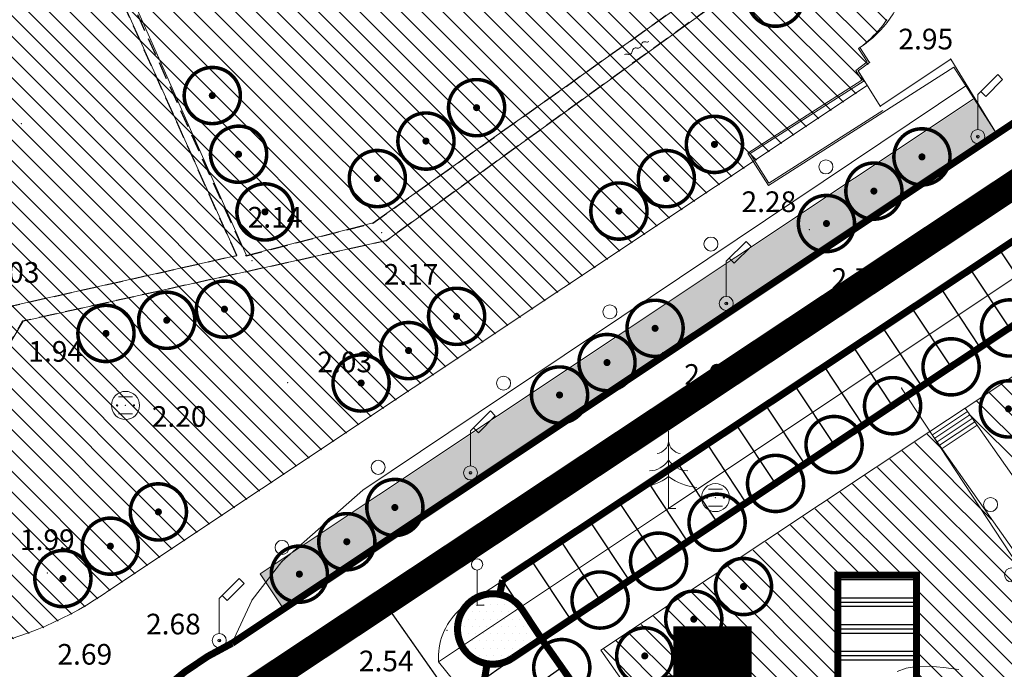
# Model space of a CAD drawing. Units: inches. Extents: x -850 to 13182336, y -766 to 9324877.
# Drawn here: x 6590724 to 6590794, y 4662281 to 4662328 of the extents above; entities that cross this region are included whole.
import ezdxf

# ---------------------------------------------------------------- set-up
doc = ezdxf.new("R2010")
doc.units = ezdxf.units.IN
doc.header["$MEASUREMENT"] = 0
for name, pattern in [('DASHDOT', [5.6, 4, -0.5, 0.6, -0.5]), ('DASHED', [4.5, 4, -0.5]), ('DASHED2', [0.375, 0.25, -0.125])]:
    doc.linetypes.add(name, pattern=pattern)
for name, color, linetype, lineweight in [('--park staze', 7, 'Continuous', 20), ('D03001-KONSTR_CESTE_OS', 7, 'DASHDOT', 18), ('GRANICE_ZONA', 252, 'Continuous', 15), ('KANAL', 5, 'DASHED2', 25), ('PODLOGA', 8, 'Continuous', 5), ('tribine', 7, 'Continuous', 5), ('zelenilo', 106, 'Continuous', 13)]:
    doc.layers.add(name, color=color, linetype=linetype, lineweight=lineweight)
for name, color, linetype in [('D03005-PROFIL_CESTE_RUBNJAK', 1, 'Continuous'), ('D03006-PROFIL_CESTE_OSTALI_ELEM', 1, 'Continuous'), ('D08---BLOKOVI', 7, 'Continuous'), ('D08105A-POSEBNI_REZERVAT', 3, 'Continuous'), ('D08105B-POSEBNI_REZERVAT', 91, 'Continuous'), ('D10-BLOKOVI', 7, 'Continuous')]:
    doc.layers.add(name, color=color, linetype=linetype)
doc.linetypes.add('FENCELINE1', pattern='A,0.25,-0.1,[133,ltypeshp.shx,S=0.1,R=0,X=-0.1,Y=0],-0.1,1', length=1.45)
pattern_1 = [(315, (0.0241, -0.0598), (0.73716726022, 0.73716726024), [])]

# ---------------------------------------------------------------- blocks, each defined once
blk = doc.blocks.new('D10013C')
at = {"layer": 'D10-BLOKOVI', "color": 104, "const_width": 0.5}
for points in [[(0, -4, -1), (0, 4, -1)], [(0, -4, 1), (0, 4, 1)]]:
    blk.add_lwpolyline(points, format="xyb", dxfattribs=at)
at = {"layer": 'D10-BLOKOVI', "color": 7, "const_width": 0.5}
for points in [[(0, -0.25, -1), (0, 0.25, -1)], [(0, -0.25, 1), (0, 0.25, 1)]]:
    blk.add_lwpolyline(points, format="xyb", dxfattribs=at)
blk = doc.blocks.new('A$C5A321D59')
at = {"layer": 'D08---BLOKOVI', "color": 255, "lineweight": -3, "const_width": 5.483}
blk.add_lwpolyline([(0.603, 3.734), (0.603, -1.749)], dxfattribs=at)
at = {"layer": 'D08---BLOKOVI', "color": 3, "lineweight": -3, "const_width": 0.1, "flags": 128}
blk.add_lwpolyline([(3.345, 3.734), (3.345, -1.749), (-2.138, -1.749), (-2.138, 3.734)], close=True, dxfattribs=at)
at = {"layer": 'D08---BLOKOVI', "color": 3, "lineweight": -3, "ltscale": 0.1}
blk.add_text('PP', height=2.5, rotation=270, dxfattribs=at).set_placement((-0.618, 3.313))
blk = doc.blocks.new('A$C0D1A6AC4')
at = {"layer": 'D08105B-POSEBNI_REZERVAT'}
h = blk.add_hatch(dxfattribs=at)
h.set_pattern_fill('H_D_01_1', color=256, angle=-90, style=0)
h.set_pattern_definition([(360, (39950.0554, -16710.5601), (5e-16, 1.9), []), (360, (39950.0554, -16710.8601), (5e-16, 1.9), []), (360, (39950.0554, -16711.1601), (5e-16, 1.9), [])])
h.paths.add_polyline_path([(2.026, 6.117), (-3.574, 6.117), (-3.574, -5.883), (2.026, -5.883)])
at = {"layer": 'D08105A-POSEBNI_REZERVAT', "const_width": 0.5}
blk.add_lwpolyline([(2.026, 6.117), (2.026, -5.883), (-3.574, -5.883), (-3.574, 6.117)], close=True, dxfattribs=at)
blk = doc.blocks.new('09_STUB ZA PO_NOS_E_LA-1')
at = {"color": 0, "lineweight": 9}
for p, q in [((0, 3), (1.414214, 4.414214)), ((1.414214, 4.414214), (1.767767, 4.06066)), ((1.767767, 4.06066), (0.565685, 2.858579)), ((0, 0.5), (0, 3)), ((0.565685, 2.858579), (0.212132, 3.212132))]:
    blk.add_line(p, q, dxfattribs=at)
for radius in [0.5, 0.1]:
    blk.add_circle((0, 0), radius, dxfattribs=at)
at = {"flags": 1}
for tag, p in [('POINTNUMBER', (0, 0)), ('COMMENT', (0, -1.25))]:
    blk.add_attdef(tag, p, '', height=1, dxfattribs=at)
blk = doc.blocks.new('11__IVA OGRADA_7')
at = {"color": 0, "lineweight": 9}
blk.add_circle((0, 0.75), 0.5, dxfattribs=at)
at = {"flags": 1}
for tag, p in [('POINTNUMBER', (0, 0)), ('COMMENT', (0, -1.25))]:
    blk.add_attdef(tag, p, '', height=1, dxfattribs=at)
blk = doc.blocks.new('06__AHT OKRUGLI')
at = {"color": 0, "lineweight": 9}
for p, q in [((-0.5, 0.6), (0.5, 0.6)), ((-0.5, -0.6), (0.5, -0.6))]:
    blk.add_line(p, q, dxfattribs=at)
for centre, radius in [((0, 0), 1), ((-0.6, 0), 0.05), ((0, 0), 0.005), ((0.6, 0), 0.05)]:
    blk.add_circle(centre, radius, dxfattribs=at)
at = {"flags": 1}
for tag, p in [('POINTNUMBER', (0, 0)), ('COMMENT', (0, -1.25))]:
    blk.add_attdef(tag, p, '', height=1, dxfattribs=at)
blk = doc.blocks.new('11_SAOB_ ZNAK ZABRANE_8')
at = {"color": 0, "lineweight": 9}
for p, q in [((0, 0), (0, 2.5)), ((0.5, 0), (0, 0))]:
    blk.add_line(p, q, dxfattribs=at)
blk.add_circle((0, 2.9), 0.4, dxfattribs=at)
at = {"flags": 1}
for tag, p in [('POINTNUMBER', (0, 0)), ('COMMENT', (0, -1.25))]:
    blk.add_attdef(tag, p, '', height=1, dxfattribs=at)
blk = doc.blocks.new('12_ZAJEDN_ _IVA OGR_')
at = {"color": 0, "lineweight": 9}
for centre in [(-2.5, 0.75), (2.5, -0.75)]:
    blk.add_circle(centre, 0.5, dxfattribs=at)
at = {"flags": 1}
for tag, p in [('POINTNUMBER', (0, 0)), ('COMMENT', (0, -1.25))]:
    blk.add_attdef(tag, p, '', height=1, dxfattribs=at)
blk = doc.blocks.new('14_USAMLJENO DRVO 3_16')
at = {"color": 0, "lineweight": 9}
for p, q in [((0, 5.5), (0, 0)), ((0, 0), (0.5, 0))]:
    blk.add_line(p, q, dxfattribs=at)
for centre, radius, start, end in [((-0.970347, 4.867833), 0.975179, 278.42161124, 354.2939494), ((0.970347, 4.867833), 0.975179, 185.7060506, 261.57838876), ((-1.468609, 4.447057), 1.784168, 273.27491419, 325.39977498), ((1.468609, 4.447057), 1.784167, 214.60022502, 266.72508581), ((-2.38041, 5.482029), 4.000158, 275.45700267, 306.51826222), ((2.38041, 5.482029), 4.000158, 233.48173778, 264.54299733)]:
    blk.add_arc(centre, radius, start, end, dxfattribs=at)
at = {"flags": 1}
for tag, p in [('POINTNUMBER', (0, 0)), ('COMMENT', (0, -1.25))]:
    blk.add_attdef(tag, p, '', height=1, dxfattribs=at)
blk = doc.blocks.new('KANAL')
at = {"color": 0, "lineweight": 9}
for centre, radius, start, end in [((-0.492, -0.075), 0.125, 36.864, 89.0519), ((-0.294, 0.075), 0.123, 217.4404, 322.5597), ((-0.098, -0.075), 0.123, 37.4404, 142.5596), ((0.098, 0.075), 0.123, 217.4404, 322.5596), ((0.294, -0.075), 0.123, 37.4404, 142.5597), ((0.492, 0.075), 0.125, 216.864, 269.0519)]:
    blk.add_arc(centre, radius, start, end, dxfattribs=at)
at = {"flags": 1}
for tag, p in [('POINTNUMBER', (0, 0)), ('COMMENT', (0, -1.25))]:
    blk.add_attdef(tag, p, '', height=1, dxfattribs=at)
blk = doc.blocks.new('A$C43350F37')
at = {"layer": 'PODLOGA', "linetype": 'Continuous', "lineweight": 9}
for p, q in [((749.187, -286.859, 2.045), (784.674, -261.749, 2.895)), ((785.385, -262.759, 2.89), (750.137, -288.125, 2.168)), ((740.159, -289.188, 2.14), (730.654, -267.809, 1.999)), ((730.133, -268.432, 2.011), (739.462, -289.182, 2.125)), ((783.831, -274.384, 2.865), (784.523, -275.445)), ((784.523, -275.445), (783.713, -276.058)), ((785.279, -278.565, 2.931), (790.304, -275.211, 2.955)), ((790.304, -275.211, 2.955), (793.575, -280.556, 2.804)), ((785.279, -278.565, 2.931), (783.713, -276.058)), ((791.439, -277.065, 2.903), (748.44, -305.9)), ((793.575, -280.556, 2.804), (780.766, -289.045, 2.739)), ((770.217, -307.191, 2.655), (806.584, -282.934, 2.806)), ((772.873, -302.89, 2.723), (801.258, -283.865, 2.697)), ((740.159, -289.188, 2.14), (749.187, -286.859, 2.045)), ((724.249, -293.852, 1.945), (750.137, -288.125, 2.168)), ((739.462, -289.182, 2.125), (723.466, -292.77, 2.034)), ((780.766, -289.045, 2.739), (769.983, -296.266, 2.681)), ((710.505, -316.871, 2.488), (724.249, -293.852, 1.945)), ((769.983, -296.266, 2.681), (735.742, -319.04, 2.604)), ((786.799, -298.624, 2.237), (802.362, -322.339, 1.971)), ((755.836, -314.015, 2.543), (772.873, -302.89, 2.723)), ((742.68, -310.97), (748.44, -305.9)), ((753.836, -318.101, 2.552), (770.217, -307.191, 2.655)), ((740.55, -313.7), (742.68, -310.97)), ((739.1, -316.86), (740.55, -313.7)), ((753.836, -318.101, 2.552), (767.052, -334.452, 2.452))]:
    blk.add_line(p, q, dxfattribs=at)
at = {"layer": 'PODLOGA', "linetype": 'Continuous', "lineweight": 9, "elevation": 2}
blk.add_lwpolyline([(790.876, -318.66), (789.794, -318.509), (788.792, -318.428), (787.896, -318.438), (787.13, -318.558), (787.13, -318.558), (786.492, -318.804)], dxfattribs=at)
at = {"layer": 'PODLOGA', "linetype": 'Continuous', "lineweight": 9}
for points in [[(783.831, -274.384, 2.865), (784.032, -274.232, 2.865), (784.229, -274.075, 2.866), (784.421, -273.911, 2.866), (784.607, -273.741, 2.867), (784.788, -273.566, 2.867), (784.964, -273.385, 2.867), (785.134, -273.199, 2.868), (785.298, -273.007, 2.868), (785.456, -272.811, 2.869), (785.608, -272.609, 2.869), (785.753, -272.403, 2.87)], [(755.836, -314.015, 2.543), (755.632, -314.161, 2.543), (755.436, -314.317, 2.544), (755.249, -314.484, 2.544), (755.072, -314.662, 2.545), (754.905, -314.848, 2.545), (754.748, -315.044, 2.546), (754.602, -315.248, 2.546), (754.468, -315.46, 2.547), (754.345, -315.678, 2.547), (754.235, -315.903, 2.548), (754.137, -316.134, 2.548), (754.053, -316.37, 2.549), (753.981, -316.611, 2.549), (753.923, -316.854, 2.55), (753.878, -317.101, 2.55), (753.847, -317.35, 2.551), (753.829, -317.6, 2.551), (753.826, -317.851, 2.552), (753.836, -318.101, 2.552), (753.836, -318.101, 2.552)]]:
    blk.add_polyline3d(points, dxfattribs=at)
at = {"layer": 'PODLOGA', "lineweight": 9}
for p in [(783.831, -274.384, 2.865), (784.523, -275.445), (790.304, -275.211, 2.955), (783.713, -276.058), (783.713, -276.058), (791.439, -277.065, 2.903), (785.279, -278.565, 2.931), (724.125, -279.815, 2.329), (792.231, -280.727, 2.899), (793.575, -280.556, 2.804), (749.187, -286.859, 2.045), (780.232, -287.359, 2.276), (749.774, -287.553, 1.424), (750.137, -288.125, 2.168), (739.462, -289.182, 2.125), (740.159, -289.188, 2.14), (740.538, -289.552, 1.273), (780.674, -288.895, 2.881), (780.766, -289.045, 2.739), (774.322, -292.6, 2.829), (724.249, -293.852, 1.945), (769.791, -296.109, 2.838), (769.983, -296.266, 2.681), (743.078, -298.241, 2.034), (786.799, -298.624, 2.237), (731.541, -299.86, 2.199), (772.873, -302.89, 2.723), (756.107, -304.664, 2.779), (748.44, -305.9), (773.55, -306.421, 2.551), (770.217, -307.191, 2.655), (742.68, -310.97), (725.975, -311.796, 1.992), (740.55, -313.7), (755.836, -314.015, 2.543), (756.577, -314.076, 2.671), (754.258, -315.854, 2.579), (754.443, -315.872, 2.618), (738.22, -316.593, 2.683), (739.1, -316.86), (753.836, -318.101, 2.552)]:
    blk.add_point(p, dxfattribs=at)
at = {"layer": 'PODLOGA', "lineweight": 9, "xscale": 1.999999999499651, "yscale": 2, "rotation": 34.23263848137277}
blk.add_blockref('KANAL', (767.949, -274.425), dxfattribs=at)
at = {"layer": 'PODLOGA', "lineweight": 9}
for name, p in [('09_STUB ZA PO_NOS_E_LA-1', (792.231, -280.727)), ('09_STUB ZA PO_NOS_E_LA-1', (774.322, -292.6)), ('06__AHT OKRUGLI', (731.541, -299.86)), ('09_STUB ZA PO_NOS_E_LA-1', (756.107, -304.664)), ('14_USAMLJENO DRVO 3_16', (770.217, -307.191)), ('06__AHT OKRUGLI', (773.55, -306.421)), ('11_SAOB_ ZNAK ZABRANE_8', (756.577, -314.076)), ('09_STUB ZA PO_NOS_E_LA-1', (738.22, -316.593))]:
    blk.add_blockref(name, p, dxfattribs=at)
for name, p, rotation in [('11__IVA OGRADA_7', (781.831, -283.508), 33.84566271752409), ('11__IVA OGRADA_7', (773.648, -288.996), 33.84566271752409), ('11__IVA OGRADA_7', (766.45, -293.823), 33.84566271752409), ('11__IVA OGRADA_7', (758.881, -298.898), 33.84566271752409), ('11__IVA OGRADA_7', (749.951, -304.887), 33.84566271752409), ('12_ZAJEDN_ _IVA OGR_', (793.883, -309.419, 2.116), 303.2749407583142), ('11__IVA OGRADA_7', (743.183, -310.528), 41.35450365455418)]:
    blk.add_blockref(name, p, dxfattribs=dict(at, rotation=rotation))
at = {"layer": 'PODLOGA', "lineweight": 9, "char_height": 1.47, "attachment_point": 8}
for s, insert, width in [('\\fGeorgia|i0|b0|c0;2.95', (788.526, -274.519), 6.8), ('\\fGeorgia|i0|b0|c0;2.28', (777.353, -286.096), 6.8), ('\\fGeorgia|i0|b0|c0;2.14', (742.191, -287.205), 6.8), ('\\fGeorgia|i0|b0|c0;2.03', (723.466, -291.126), 7.2), ('\\fGeorgia|i0|b0|c0;2.17', (751.873, -291.264), 7.2), ('\\fGeorgia|i0|b0|c0;2.74', (783.76, -291.563), 7.2), ('\\fGeorgia|i0|b0|c0;1.94', (726.572, -296.751), 6.8), ('\\fGeorgia|i0|b0|c0;2.03', (747.15, -297.501), 7.2), ('\\fGeorgia|i0|b0|c0;2.68', (773.277, -298.392), 6.8), ('\\fGeorgia|i0|b0|c0;2.20', (735.362, -301.383), 7.2), ('\\fGeorgia|i0|b0|c0;1.99', (725.975, -310.152), 6.8), ('\\fGeorgia|i0|b0|c0;2.68', (734.952, -316.155), 6.8), ('\\fGeorgia|i0|b0|c0;2.69', (728.642, -318.309), 6.8), ('\\fGeorgia|i0|b0|c0;2.54', (750.109, -318.782), 6.8)]:
    blk.add_mtext(s, dxfattribs=dict(at, insert=insert, width=width))

msp = doc.modelspace()

# ---------------------------------------------------------------- hatches: boundary and pattern name
at = {"layer": 'zelenilo', "lineweight": 18}
h = msp.add_hatch(dxfattribs=at)
h.set_pattern_fill('ANSI31', color=81, scale=8.340095, angle=-90, style=0)
h.set_pattern_definition(pattern_1)
edge = h.paths.add_edge_path()
edge.add_arc((6590713.652, 4662316.01), 3.075, 128.90455, 455.0643)
edge.add_line((6590711.721, 4662318.403), (6590706.759, 4662330.694))
edge.add_line((6590706.759, 4662330.694), (6590679.262, 4662319.492))
edge.add_line((6590679.262, 4662319.492), (6590683.185, 4662313.039))
edge.add_line((6590683.185, 4662313.039), (6590692.503, 4662301.643))
edge.add_line((6590692.503, 4662301.643), (6590691.101, 4662300.436))
edge.add_line((6590720.319, 4662360.19), (6590700.124, 4662352.2))
edge.add_line((6590700.124, 4662352.2), (6590713.381, 4662319.073))
edge.add_line((6590785.441, 4662337.202), (6590783.068, 4662339.872))
edge.add_line((6590783.068, 4662339.872), (6590781.918, 4662341.058))
edge.add_line((6590781.918, 4662341.058), (6590778.263, 4662344.828))
edge.add_line((6590778.263, 4662344.828), (6590768.375, 4662351.232))
edge.add_line((6590768.375, 4662351.232), (6590768.064, 4662348.247))
edge.add_line((6590768.064, 4662348.247), (6590765.26, 4662351.712))
edge.add_line((6590765.26, 4662351.712), (6590764.718, 4662352.403))
edge.add_line((6590764.718, 4662352.403), (6590762.008, 4662354.474))
edge.add_line((6590762.008, 4662354.474), (6590758.304, 4662356.56))
edge.add_line((6590758.304, 4662356.56), (6590754.784, 4662357.63))
edge.add_line((6590754.784, 4662357.63), (6590752.735, 4662357.961))
edge.add_line((6590784.377, 4662322.857), (6590783.737, 4662323.882))
edge.add_line((6590783.737, 4662323.882), (6590784.547, 4662324.495))
edge.add_line((6590784.547, 4662324.495), (6590783.956, 4662325.632))
edge.add_line((6590783.956, 4662325.632), (6590784.813, 4662326.374))
edge.add_line((6590784.813, 4662326.374), (6590785.401, 4662327.031))
edge.add_line((6590785.401, 4662327.031), (6590785.982, 4662327.854))
edge.add_line((6590785.982, 4662327.854), (6590786.349, 4662328.516))
edge.add_line((6590786.349, 4662328.516), (6590786.697, 4662329.326))
edge.add_line((6590786.697, 4662329.326), (6590786.924, 4662330.047))
edge.add_line((6590786.924, 4662330.047), (6590787.082, 4662330.787))
edge.add_line((6590787.082, 4662330.787), (6590787.184, 4662331.79))
edge.add_line((6590787.184, 4662331.79), (6590787.161, 4662332.797))
edge.add_line((6590787.161, 4662332.797), (6590787.062, 4662333.547))
edge.add_line((6590787.062, 4662333.547), (6590786.858, 4662334.405))
edge.add_line((6590786.858, 4662334.405), (6590786.564, 4662335.236))
edge.add_line((6590786.564, 4662335.236), (6590786.118, 4662336.14))
edge.add_line((6590786.118, 4662336.14), (6590785.783, 4662336.674))
edge.add_line((6590785.783, 4662336.674), (6590785.441, 4662337.202))
edge.add_line((6590691.103, 4662300.437), (6590710.529, 4662283.069))
edge.add_line((6590720.319, 4662360.19), (6590720.764, 4662359.31))
edge.add_line((6590720.764, 4662359.31), (6590721.574, 4662357.98))
edge.add_line((6590721.574, 4662357.98), (6590729.104, 4662347.57))
edge.add_line((6590729.104, 4662347.57), (6590729.854, 4662348.16))
edge.add_line((6590729.854, 4662348.16), (6590732.694, 4662343.69))
edge.add_line((6590732.694, 4662343.69), (6590733.614, 4662344.63))
edge.add_line((6590733.614, 4662344.63), (6590733.744, 4662346.91))
edge.add_line((6590733.744, 4662346.91), (6590734.599, 4662347.43))
edge.add_line((6590734.599, 4662347.43), (6590734.759, 4662348.025))
edge.add_line((6590734.759, 4662348.025), (6590734.499, 4662348.53))
edge.add_line((6590734.499, 4662348.53), (6590733.944, 4662348.775))
edge.add_line((6590733.944, 4662348.775), (6590733.614, 4662348.85))
edge.add_line((6590733.614, 4662348.85), (6590737.924, 4662351.29))
edge.add_line((6590737.924, 4662351.29), (6590740.348, 4662351.87))
edge.add_line((6590740.348, 4662351.87), (6590742.124, 4662351.96))
edge.add_line((6590742.124, 4662351.96), (6590739.044, 4662353.58))
edge.add_line((6590739.044, 4662353.58), (6590740.584, 4662354.89))
edge.add_line((6590740.584, 4662354.89), (6590741.504, 4662355.47))
edge.add_line((6590741.504, 4662355.47), (6590742.484, 4662356.02))
edge.add_line((6590742.484, 4662356.02), (6590743.334, 4662356.46))
edge.add_line((6590743.334, 4662356.46), (6590744, 4662356.73))
edge.add_line((6590744, 4662356.73), (6590744.841, 4662357.049))
edge.add_line((6590744.841, 4662357.049), (6590745.624, 4662357.3))
edge.add_line((6590745.624, 4662357.3), (6590747.124, 4662357.77))
edge.add_line((6590747.124, 4662357.77), (6590747.814, 4662357.85))
edge.add_line((6590747.814, 4662357.85), (6590748.889, 4662358.06))
edge.add_line((6590748.889, 4662358.06), (6590749.214, 4662358.06))
edge.add_line((6590749.214, 4662358.06), (6590752.693, 4662357.705))
edge.add_line((6590752.693, 4662357.705), (6590752.735, 4662357.961))
edge.add_line((6590784.377, 4662322.857), (6590730.44, 4662286.964))
edge.add_arc((6590716.229, 4662306.771), 24.378, 256.47866, 305.65877)
h = msp.add_hatch(dxfattribs=at)
h.set_pattern_fill('DOTS', color=3, scale=8.340095, style=0)
h.set_pattern_definition([(7e-10, (0.02406, -0.05984), (0.260627984282, 0.52125596858), [0, -0.521255968578])])
h.paths.add_polyline_path([(6590741.165, 4662288.095), (6590742.827, 4662285.598), (6590793.599, 4662319.384), (6590792.032, 4662321.945)])
h = msp.add_hatch(dxfattribs=at)
h.set_pattern_fill('ANSI31', color=81, scale=8.340095, angle=-90, style=0)
h.set_pattern_definition(pattern_1)
h.paths.add_polyline_path([(6590813.951, 4662314.911), (6590791.345, 4662299.893), (6590802.675, 4662283.798, -0.337242), (6590814.576, 4662281.547), (6590830.152, 4662291.895)])
h.paths.add_polyline_path([(6590811.625, 4662290.185), (6590804.625, 4662290.185), (6590804.625, 4662305.185), (6590811.625, 4662305.185)], flags=16)
h.paths.add_polyline_path([(6590805.375, 4662297.685, 1), (6590810.875, 4662297.685, 1)], flags=0)
h.paths.add_polyline_path([(6590806.25, 4662300.394), (6590806.25, 4662294.977), (6590810, 4662294.977), (6590810, 4662300.394)], flags=8)
h = msp.add_hatch(dxfattribs=at)
h.set_pattern_fill('ANSI31', color=81, scale=8.340095, angle=-90, style=0)
h.set_pattern_definition(pattern_1)
h.paths.add_polyline_path([(6590800.223, 4662282.069), (6590788.845, 4662298.233), (6590765.42, 4662282.672), (6590781.621, 4662259.656), (6590798.096, 4662270.6, -0.110284), (6590797.147, 4662274.854, -0.204281)])
h.paths.add_polyline_path([(6590787.895, 4662276.001), (6590782.295, 4662276.001), (6590782.295, 4662288.001), (6590787.895, 4662288.001)], flags=16)
h.paths.add_polyline_path([(6590776.096, 4662278.821), (6590770.613, 4662278.821), (6590770.613, 4662284.305), (6590776.096, 4662284.305)], flags=16)
h.paths.add_polyline_path([(6590771.508, 4662284.509), (6590771.508, 4662279.092), (6590775.258, 4662279.092), (6590775.258, 4662284.509)], flags=24)
h = msp.add_hatch(dxfattribs=at)
h.set_pattern_fill('DOTS', color=3, scale=8.340095, style=0)
h.set_pattern_definition([(7e-10, (906.6435, -92.19916), (0.260627984282, 0.52125596858), [0, -0.521255968578])])
edge = h.paths.add_edge_path()
edge.add_line((6590759.651, 4662285.662), (6590761.051, 4662283.554))
edge.add_arc((6590757.572, 4662284.26), 2.507, 33.99575, 305.12709)
edge.add_line((6590759.015, 4662282.209), (6590761.048, 4662283.559))

# ---------------------------------------------------------------- linework, layer by layer
at = {"layer": '--park staze'}
for p, q in [((6590783.836, 4662325.619, 3.742), (6590783.73, 4662325.55, 3.742)), ((6590783.73, 4662325.55, 3.742), (6590784.361, 4662324.583, 3.742)), ((6590783.831, 4662325.616, 3.742), (6590784.523, 4662324.555, 3.742)), ((6590793.575, 4662319.444, 6.546), (6590803.106, 4662325.812, 6.601)), ((6590784.361, 4662324.583, 3.742), (6590783.553, 4662323.971, 3.742)), ((6590784.523, 4662324.555, 3.742), (6590783.713, 4662323.942, 3.742)), ((6590777.317, 4662315.791, 3.742), (6590790.533, 4662324.216, 3.742)), ((6590783.553, 4662323.971, 3.742), (6590783.98, 4662323.288, 3.742)), ((6590783.713, 4662323.942, 3.742), (6590784.145, 4662323.251, 6.262)), ((6590793.575, 4662319.444, 6.546), (6590790.533, 4662324.216, 3.56)), ((6590783.98, 4662323.288, 3.742), (6590775.844, 4662318.102, 3.742)), ((6590784.145, 4662323.251, 6.262), (6590776.01, 4662318.065, 6.056)), ((6590777.354, 4662315.957, 6.056), (6590785.469, 4662321.13, 15.969)), ((6590775.844, 4662318.102, 3.742), (6590777.317, 4662315.791, 3.742)), ((6590776.01, 4662318.065, 6.056), (6590777.354, 4662315.957, 6.056))]:
    msp.add_line(p, q, dxfattribs=at)
at = {"layer": '--park staze', "flags": 128}
for points, elevation in [([(6590791.321, 4662299.953), (6590850.56, 4662339.306)], 2.543), ([(6590784.353, 4662322.917), (6590730.416, 4662287.024)], 3.934), ([(6590792.008, 4662322.005), (6590791.911, 4662321.94), (6590741.141, 4662288.155)], 3.934), ([(6590788.821, 4662298.293), (6590791.321, 4662299.953)], 2.543), ([(6590802.651, 4662283.858), (6590791.321, 4662299.953)], 2.543), ([(6590765.396, 4662282.732), (6590788.821, 4662298.293)], 2.543), ([(6590800.199, 4662282.129), (6590788.821, 4662298.293)], 2.543)]:
    msp.add_lwpolyline(points, dxfattribs=dict(at, elevation=elevation))
at = {"layer": '--park staze', "elevation": 2.511}
msp.add_lwpolyline([(6590742.803, 4662285.658), (6590741.141, 4662288.155)], dxfattribs=at)
at = {"layer": '--park staze', "flags": 128}
msp.add_lwpolyline([(6590781.597, 4662259.716), (6590765.396, 4662282.732)], dxfattribs=at)
at = {"layer": '--park staze'}
for centre, radius, start, end in [((6590779.732, 4662332.016, 3.742), 7.6, 302.67635, 33.63273), ((6590779.732, 4662332.016, 3.742), 7.6, 302.67635, 33.63273), ((6590716.205, 4662306.831, 4.976), 24.378, 256.47866, 305.65877)]:
    msp.add_arc(centre, radius, start, end, dxfattribs=at)
at = {"layer": 'D03001-KONSTR_CESTE_OS', "const_width": 0.1, "elevation": 3.78, "flags": 128}
for points in [[(6590753.891, 4662288.908), (6590843.841, 4662348.662)], [(6590753.891, 4662288.908), (6590740.509, 4662279.848)]]:
    msp.add_lwpolyline(points, dxfattribs=at)
at = {"layer": 'D03001-KONSTR_CESTE_OS', "const_width": 0.1, "flags": 128}
msp.add_lwpolyline([(6590777.21, 4662247.351), (6590749.904, 4662286.209)], dxfattribs=at)
at = {"layer": 'D03005-PROFIL_CESTE_RUBNJAK', "const_width": 0.5}
for points, elevation in [([(6590845.496, 4662354.02), (6590803.106, 4662325.812), (6590793.575, 4662319.444), (6590739.135, 4662283.217)], 3.934), ([(6590759.133, 4662282.18), (6590846.098, 4662339.943)], 2.543), ([(6590759.769, 4662285.633), (6590761.169, 4662283.525)], 1.29)]:
    msp.add_lwpolyline(points, dxfattribs=dict(at, elevation=elevation))
at = {"layer": 'D03005-PROFIL_CESTE_RUBNJAK', "linetype": 'DASHED', "const_width": 0.5, "elevation": 2.543}
msp.add_lwpolyline([(6590758.393, 4662287.705), (6590845.475, 4662345.532)], dxfattribs=at)
at = {"layer": 'D03005-PROFIL_CESTE_RUBNJAK', "const_width": 0.5}
for points in [[(6590758.393, 4662287.705), (6590758.188, 4662286.688)], [(6590780.626, 4662255.883), (6590761.169, 4662283.525)], [(6590757.286, 4662281.756), (6590757.109, 4662280.672)]]:
    msp.add_lwpolyline(points, dxfattribs=at)
for points, elevation in [([(6590759.769, 4662285.633, 2.448328), (6590759.133, 4662282.18, 1)], 1.29), ([(6590731.191, 4662253.356, -0.461245), (6590739.135, 4662283.217, 1)], 3.934)]:
    msp.add_lwpolyline(points, format="xyb", dxfattribs=dict(at, elevation=elevation))
at = {"layer": 'D03006-PROFIL_CESTE_OSTALI_ELEM'}
for points in [[(6590796.574, 4662307.036), (6590793.798, 4662311.216)], [(6590794.491, 4662305.653), (6590791.715, 4662309.833)], [(6590792.408, 4662304.27), (6590789.633, 4662308.45)], [(6590790.326, 4662302.887), (6590787.55, 4662307.067)], [(6590788.243, 4662301.504), (6590785.468, 4662305.684)], [(6590786.161, 4662300.121), (6590783.385, 4662304.301)], [(6590784.078, 4662298.738), (6590781.302, 4662302.918)], [(6590781.995, 4662297.355), (6590779.22, 4662301.535)], [(6590779.913, 4662295.972), (6590777.137, 4662300.152)], [(6590777.83, 4662294.589), (6590775.054, 4662298.769)], [(6590775.747, 4662293.206), (6590772.972, 4662297.386)], [(6590773.665, 4662291.823), (6590770.889, 4662296.003)], [(6590771.582, 4662290.44), (6590768.807, 4662294.62)], [(6590769.5, 4662289.057), (6590766.724, 4662293.237)], [(6590767.417, 4662287.674), (6590764.641, 4662291.854)], [(6590765.334, 4662286.291), (6590762.559, 4662290.471)], [(6590765.334, 4662286.291), (6590762.559, 4662290.471)], [(6590763.252, 4662284.908), (6590760.476, 4662289.088)], [(6590763.252, 4662284.908), (6590760.476, 4662289.088)], [(6590761.169, 4662283.525), (6590758.393, 4662287.705)], [(6590761.169, 4662283.525), (6590757.109, 4662280.672)], [(6590762.606, 4662281.48), (6590758.546, 4662278.626)]]:
    msp.add_lwpolyline(points, dxfattribs=at)
at = {"layer": 'GRANICE_ZONA', "linetype": 'FENCELINE1', "ltscale": 5, "const_width": 2, "elevation": 3.464}
msp.add_lwpolyline([(6590857.463, 4662071.302), (6590973.69, 4662143.434), (6590895.779, 4662275.86), (6590859.921, 4662345.426), (6590855.172, 4662355.882), (6590726.203, 4662270.361)], dxfattribs=at)
at = {"layer": 'KANAL', "color": 152, "ltscale": 5, "flags": 128}
for points, elevation in [([(6590708.894, 4662284.57), (6590723.466, 4662307.23), (6590739.462, 4662310.818), (6590717.654, 4662359.264), (6590716.896, 4662361.067), (6590707.564, 4662380.038)], 2.418), ([(6590708.844, 4662379.038), (6590717.392, 4662361.268), (6590718.195, 4662359.393), (6590719.231, 4662357.126), (6590740.127, 4662310.791), (6590749.155, 4662313.12), (6590784.644, 4662338.229)], -0.439)]:
    msp.add_lwpolyline(points, dxfattribs=dict(at, elevation=elevation))
msp.add_lwpolyline([(6590785.385, 4662337.241), (6590750.105, 4662311.854), (6590724.217, 4662306.127), (6590710.473, 4662283.108)], dxfattribs=at)
at = {"layer": 'tribine', "elevation": 2.543, "flags": 128}
for points in [[(6590788.994, 4662298.047), (6590791.494, 4662299.708)], [(6590789.167, 4662297.802), (6590791.666, 4662299.463)], [(6590789.339, 4662297.556), (6590791.839, 4662299.217)], [(6590789.512, 4662297.311), (6590792.012, 4662298.972)], [(6590789.685, 4662297.066), (6590792.185, 4662298.726)]]:
    msp.add_lwpolyline(points, dxfattribs=at)

# ---------------------------------------------------------------- block references
at = {"layer": 'D08---BLOKOVI', "linetype": 'Continuous', "lineweight": 0}
msp.add_blockref('A$C5A321D59', (6590772.727, 4662280.631), dxfattribs=at)
at = {"layer": 'D08105A-POSEBNI_REZERVAT', "linetype": 'Continuous', "lineweight": 0}
msp.add_blockref('A$C0D1A6AC4', (6590785.845, 4662281.944, 2), dxfattribs=at)
at = {"layer": 'D10-BLOKOVI', "ltscale": 0.1, "xscale": 0.4999999998210274, "yscale": 0.5, "zscale": 0.5, "rotation": 301.53490198701}
for p in [(6590777.823, 4662329.125), (6590737.721, 4662322.196), (6590756.54, 4662321.332), (6590752.935, 4662318.954), (6590773.475, 4662318.719), (6590739.596, 4662318.017), (6590788.253, 4662317.83), (6590749.474, 4662316.287), (6590770.053, 4662316.282), (6590784.831, 4662315.394), (6590741.471, 4662313.91), (6590766.675, 4662313.974), (6590781.452, 4662313.086), (6590738.586, 4662306.992), (6590734.476, 4662306.199), (6590755.118, 4662306.481), (6590769.249, 4662305.627), (6590794.491, 4662305.653), (6590730.15, 4662305.262), (6590751.696, 4662304.044), (6590765.827, 4662303.19), (6590790.326, 4662302.887), (6590748.317, 4662301.736), (6590762.448, 4662300.882), (6590786.161, 4662300.121), (6590794.412, 4662299.893), (6590781.995, 4662297.355), (6590777.83, 4662294.589), (6590750.721, 4662292.877), (6590733.883, 4662292.561), (6590773.665, 4662291.823), (6590730.462, 4662290.124), (6590747.299, 4662290.44), (6590769.5, 4662289.057), (6590743.92, 4662288.132), (6590727.083, 4662287.816), (6590775.545, 4662287.252), (6590765.334, 4662286.291), (6590772.005, 4662284.926), (6590768.515, 4662282.31), (6590762.606, 4662281.48), (6590770.482, 4662278.816)]:
    msp.add_blockref('D10013C', p, dxfattribs=at)
at = {"layer": 'PODLOGA'}
msp.add_blockref('A$C43350F37', (6590000, 4662600), dxfattribs=at)

doc.saveas('drawing.dxf')
